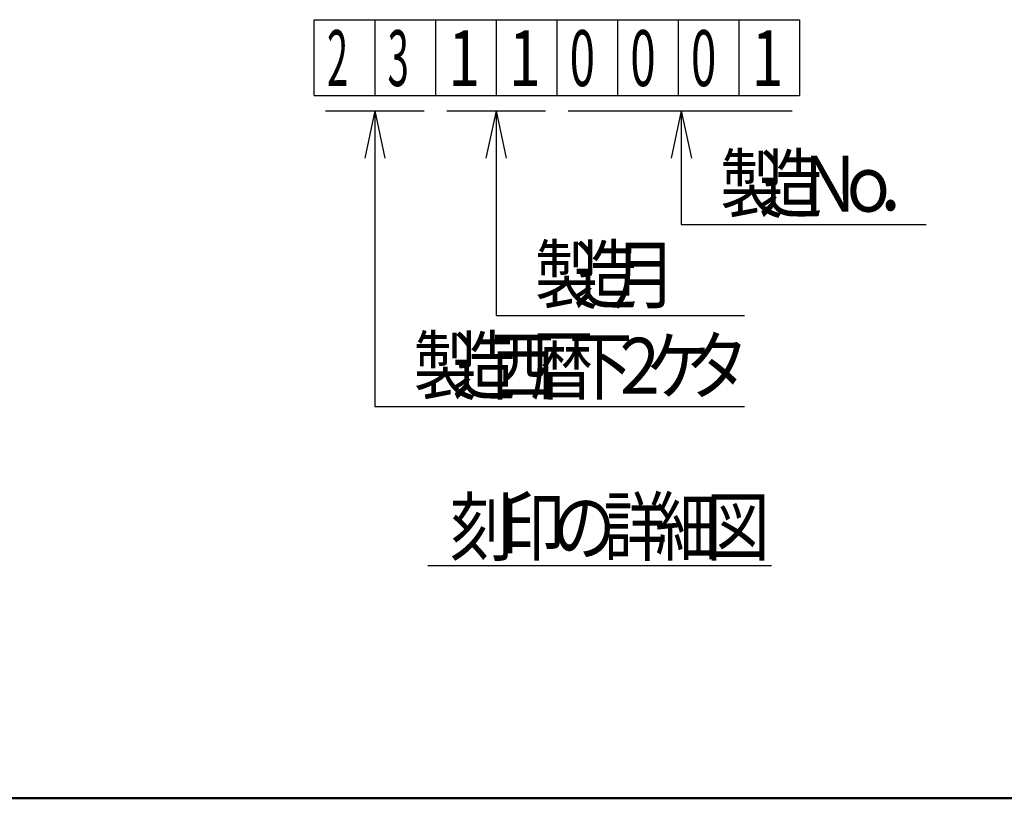
# Model space of a CAD drawing. Units: millimetres. Extents: x -407 to 13, y -7 to 291.
# Drawn here: x -184 to -122, y 0 to 49 of the extents above; entities that cross this region are included whole.
import ezdxf

# ---------------------------------------------------------------- set-up
doc = ezdxf.new("R2010")
doc.units = ezdxf.units.MM
doc.header["$LTSCALE"] = 0.18189
for name, color, linetype in [('0001_01', 7, 'Continuous'), ('0017_04', 7, 'Continuous'), ('0017_06', 7, 'Continuous'), ('0030_06', 7, 'Continuous')]:
    doc.layers.add(name, color=color, linetype=linetype)
doc.styles.get("Standard").update_dxf_attribs({"font": 'txt', "bigfont": 'extfont2'})

# ---------------------------------------------------------------- blocks, each defined once
blk = doc.blocks.new('JZB_0001')
at = {"color": 6, "linetype": 'Continuous', "lineweight": 50}
blk.add_line((406.151, 6.583), (122.426, 6.583), dxfattribs=at)

msp = doc.modelspace()

# ---------------------------------------------------------------- linework, layer by layer
at = {"layer": '0001_01', "color": 2, "linetype": 'Continuous', "lineweight": 25}
msp.add_line((-138.855, 48.789), (-138.855, 44.037), dxfattribs=at)
at = {"layer": '0017_04', "color": 5, "linetype": 'Continuous', "lineweight": 25}
for p, q in [((-165.466, 44.037), (-165.466, 48.789)), ((-165.466, 48.789), (-135.053, 48.789)), ((-161.664, 48.789), (-161.664, 44.037)), ((-157.863, 48.789), (-157.863, 44.037)), ((-154.061, 48.789), (-154.061, 44.037)), ((-150.259, 48.789), (-150.259, 44.037)), ((-146.458, 48.789), (-146.458, 44.037)), ((-142.656, 48.789), (-142.656, 44.037)), ((-135.053, 48.789), (-135.053, 44.037)), ((-165.466, 44.037), (-135.053, 44.037)), ((-164.753, 43.087), (-158.575, 43.087)), ((-161.664, 43.087), (-162.295, 40.117)), ((-161.664, 43.087), (-161.033, 40.117)), ((-161.664, 43.087), (-161.664, 24.554)), ((-157.15, 43.087), (-150.972, 43.087)), ((-154.061, 43.087), (-154.692, 40.117)), ((-154.061, 43.087), (-153.43, 40.117)), ((-154.061, 43.087), (-154.061, 30.256)), ((-149.547, 43.087), (-135.506, 43.087)), ((-142.454, 43.087), (-143.085, 40.117)), ((-142.454, 43.087), (-141.823, 40.117)), ((-142.454, 43.087), (-142.454, 35.959)), ((-142.454, 35.959), (-127.112, 35.959)), ((-154.061, 30.256), (-138.499, 30.256)), ((-161.664, 24.554), (-138.499, 24.554)), ((-158.327, 14.578), (-136.791, 14.578))]:
    msp.add_line(p, q, dxfattribs=at)

# ---------------------------------------------------------------- block references
msp.add_blockref('JZB_0001', (-406.151, -6.583))

# ---------------------------------------------------------------- texts
at = {"layer": '0017_06', "color": 7, "lineweight": 25, "char_height": 3.5, "width": 3.71875, "attachment_point": 7, "line_spacing_factor": 0.6}
for s, insert in [('\\A1;\\W0.833333;製', (-140.021, 36.757)), ('\\A1;\\W0.833333;造', (-137.588, 36.757)), ('\\A1;\\W0.833333;Ｎ', (-135.155, 36.757)), ('\\A1;\\W0.833333;ｏ', (-132.722, 36.757)), ('\\A1;\\W0.833333;．', (-130.289, 36.757)), ('\\A1;\\W0.833333;製', (-151.628, 31.055)), ('\\A1;\\W0.833333;造', (-149.195, 31.055)), ('\\A1;\\W0.833333;月', (-146.762, 31.055)), ('\\A1;\\W0.833333;製', (-159.231, 25.352)), ('\\A1;\\W0.833333;造', (-156.798, 25.352)), ('\\A1;\\W0.833333;西', (-154.365, 25.352)), ('\\A1;\\W0.833333;暦', (-151.932, 25.352)), ('\\A1;\\W0.833333;下', (-149.499, 25.352)), ('\\A1;\\W0.833333;ケ', (-144.633, 25.352)), ('\\A1;\\W0.833333;タ', (-142.2, 25.352)), ('\\A1;\\W0.833333;２', (-147.066, 25.352)), ('\\A1;\\W0.833333;刻', (-156.958, 15.262)), ('\\A1;\\W0.833333;印', (-153.746, 15.262)), ('\\A1;\\W0.833333;詳', (-147.321, 15.262)), ('\\A1;\\W0.833333;細', (-144.109, 15.262)), ('\\A1;\\W0.833333;の', (-150.534, 15.262)), ('\\A1;\\W0.833333;図', (-140.897, 15.262))]:
    msp.add_mtext(s, dxfattribs=dict(at, insert=insert))
at = {"layer": '0030_06', "color": 7, "lineweight": 25, "char_height": 3.5, "width": 1.85938, "attachment_point": 7, "line_spacing_factor": 0.6}
for s, insert in [('\\A1;\\W0.500000;2', (-164.657, 44.631)), ('\\A1;\\W0.500000;3', (-160.855, 44.631)), ('\\A1;\\W0.750000;1', (-157.053, 44.631)), ('\\A1;\\W0.750000;1', (-153.252, 44.631)), ('\\A1;\\W0.600000;0', (-149.45, 44.631)), ('\\A1;\\W0.600000;0', (-145.649, 44.631)), ('\\A1;\\W0.600000;0', (-141.847, 44.631)), ('\\A1;\\W0.750000;1', (-138.045, 44.631))]:
    msp.add_mtext(s, dxfattribs=dict(at, insert=insert))

doc.saveas('drawing.dxf')
